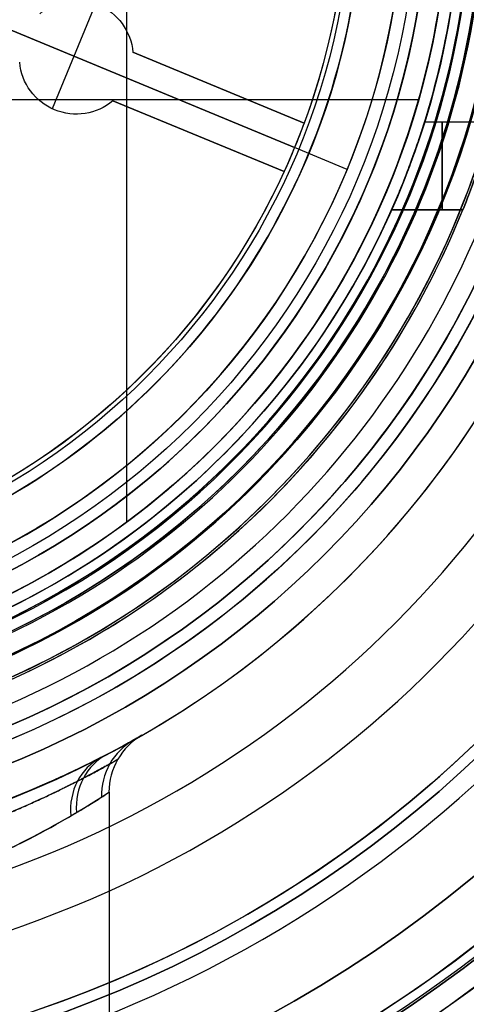
# Model space of a CAD drawing. Units: millimetres. Extents: x -41 to 32, y -125 to 202.
# Drawn here: x -1 to 10, y 144 to 167 of the extents above; entities that cross this region are included whole.
import ezdxf

# ---------------------------------------------------------------- set-up
doc = ezdxf.new("R2010")
doc.units = ezdxf.units.MM
doc.header["$MEASUREMENT"] = 0
doc.layers.add('Predefinito', color=7, linetype='Continuous', true_color=0x000000)

# ---------------------------------------------------------------- blocks, each defined once
blk = doc.blocks.new('10PT00760YY')
at = {"layer": 'Predefinito', "color": 9, "true_color": 0xbfbfbf}
blk.add_line((10.45, -20.813, 23), (10.45, -44, 23), dxfattribs=at)
for centre, radius in [((0, 0, 52), 29.5), ((0, 0, 52.5), 27.5), ((0, 0, 6), 20.95), ((0, 0, 34.25), 19.476), ((0, 0, 7.75), 17.75)]:
    blk.add_circle(centre, radius, dxfattribs=at)
for centre, radius, start, end in [((0, 0, 28.35), 22.5, 0, 243.5616), ((0, 0, 16.5), 19.476, 282.5154, 180), ((0, 0, 16.5), 18.75, 283.0083, 256.9917), ((0, 0, 15.5), 17.75, 0, 263.6845), ((0, 0, 53), 29.5, 180, 0), ((0, 0, 51), 29.5, 180, 0), ((0, 0, 51), 27.5, 180, 0), ((0, 0, 52), 27.5, 180, 0), ((0, 0, 53), 27.5, 180, 0), ((0, 0, 11), 22.5, 180, 0), ((0, 0, 46), 22.5, 180, 0), ((0, 0, 1), 20.95, 180, 0), ((0, 0, 11), 20.95, 180, 0), ((0, 0), 19.95, 180, 0), ((0, 0, 52), 19.476, 180, 0), ((0, 0), 17.75, 180, 0), ((0, 0, 15.5), 17.75, 276.3155, 0), ((0, 0, 28.35), 22.5, 296.4402, 0)]:
    blk.add_arc(centre, radius, start, end, dxfattribs=at)
at = {"layer": 'Predefinito', "color": 9, "true_color": 0xbfbfbf, "extrusion": (0.016136, 0.009263, 0.999827)}
blk.add_arc((-24, 0.424, 22.803), 1.5, 359.9966, 60.144, dxfattribs=at)
at = {"layer": 'Predefinito', "color": 9, "true_color": 0xbfbfbf, "extrusion": (-0.181296, -0.101792, 0.978146)}
blk.add_arc((24, 5.235, 24.628), 1.5, 180.0004, 241.291, dxfattribs=at)
at = {"layer": 'Predefinito', "color": 9, "true_color": 0xbfbfbf, "extrusion": (0.392532, 0.201228, 0.897455)}
blk.add_arc((-24, 8.033, 16.344), 1.5, 0.0028, 65.293, dxfattribs=at)
at = {"layer": 'Predefinito', "color": 9, "true_color": 0xbfbfbf, "extrusion": (-0.364146, -0.189904, 0.911775)}
blk.add_arc((24, 11.266, 25.012), 1.5, 179.9965, 244.5821, dxfattribs=at)
at = {"layer": 'Predefinito', "color": 9, "true_color": 0xbfbfbf}
for points, knots in [([(10.404, -19.95, 27.432), (9.894, -20.216, 28.79), (9.157, -20.576, 30.038), (7.312, -21.302, 32.168), (6.208, -21.663, 33.054), (3.747, -22.222, 34.357), (2.385, -22.415, 34.771), (-0.408, -22.541, 35.036), (-1.84, -22.465, 34.88), (-4.489, -22.089, 34.048), (-5.739, -21.785, 33.365), (-7.892, -21.101, 31.605), (-8.813, -20.716, 30.518), (-10.249, -20.045, 28.04), (-10.759, -19.766, 26.643), (-11.14, -19.55, 24.453), (-11.205, -19.511, 23.711), (-11.203, -19.513, 22.965)], [-0.06893647, -0.06893647, -0.06893647, -0.06893647, -0.06462794, -0.06462794, -0.06031941, -0.06031941, -0.05601089, -0.05601089, -0.05170237, -0.05170237, -0.04739384, -0.04739384, -0.04308532, -0.04308532, -0.03877677, -0.03877677, -0.03663126, -0.03663126, -0.03663126, -0.03663126]), ([(11.203, -19.513, 23), (11.204, -19.512, 21.504), (10.934, -19.676, 20.016), (9.932, -20.196, 17.276), (9.2, -20.556, 16.03), (7.376, -21.28, 13.889), (6.282, -21.642, 12.996), (3.837, -22.206, 11.677), (2.477, -22.404, 11.253), (-0.309, -22.542, 10.96), (-1.732, -22.471, 11.106), (-4.412, -22.104, 11.917), (-5.66, -21.806, 12.585), (-7.833, -21.123, 14.334), (-8.76, -20.739, 15.411), (-10.207, -20.067, 17.864), (-10.729, -19.782, 19.255), (-11.13, -19.557, 21.458), (-11.2, -19.515, 22.208), (-11.203, -19.513, 22.959), (-11.203, -19.513, 22.962), (-11.203, -19.513, 22.965)], [0, 0, 0, 0, 0.00430853, 0.00430853, 0.00861706, 0.00861706, 0.01292559, 0.01292559, 0.01723412, 0.01723412, 0.02154264, 0.02154264, 0.02585117, 0.02585117, 0.0301597, 0.0301597, 0.03446823, 0.03446823, 0.0366225, 0.0366225, 0.03663126, 0.03663126, 0.03663126, 0.03663126]), ([(-10.45, -20.813, 23), (-10.451, -20.813, 23.624), (-10.393, -20.852, 24.269), (-10.15, -21.009, 25.578), (-9.957, -21.131, 26.239), (-9.475, -21.417, 27.457), (-9.187, -21.581, 28.013), (-8.216, -22.1, 29.582), (-7.36, -22.509, 30.527), (-5.352, -23.239, 32.065), (-4.186, -23.561, 32.662), (-1.716, -23.959, 33.389), (-0.381, -24.044, 33.525), (2.225, -23.909, 33.293), (3.495, -23.703, 32.931), (5.791, -23.108, 31.793), (6.821, -22.72, 31.018), (8.54, -21.946, 29.153), (9.23, -21.561, 28.064), (9.705, -21.28, 26.876)], [-0.03301722, -0.03301722, -0.03301722, -0.03301722, -0.03136551, -0.03136551, -0.02960135, -0.02960135, -0.02783719, -0.02783719, -0.02386297, -0.02386297, -0.01988876, -0.01988876, -0.01591187, -0.01591187, -0.01193498, -0.01193498, -0.00795809, -0.00795809, -0.00398121, -0.00398121, -0.00398121, -0.00398121]), ([(-10.45, -20.813, 23), (-10.45, -20.813, 22.958), (-10.45, -20.814, 22.915), (-10.439, -20.821, 22.21), (-10.366, -20.871, 21.579), (-10.006, -21.103, 19.726), (-9.523, -21.404, 18.508), (-8.173, -22.122, 16.363), (-7.306, -22.532, 15.422), (-5.28, -23.261, 13.893), (-4.116, -23.578, 13.308), (-1.616, -23.97, 12.597), (-0.289, -24.045, 12.472), (2.31, -23.897, 12.728), (3.578, -23.686, 13.099), (5.859, -23.084, 14.252), (6.879, -22.698, 15.033), (8.582, -21.927, 16.904), (9.264, -21.544, 17.995), (10.198, -20.984, 20.39), (10.45, -20.813, 21.692), (10.45, -20.813, 23)], [0.03301722, 0.03301722, 0.03301722, 0.03301722, 0.03312967, 0.03312967, 0.03489384, 0.03489384, 0.03887071, 0.03887071, 0.04284758, 0.04284758, 0.04682445, 0.04682445, 0.05080133, 0.05080133, 0.0547782, 0.0547782, 0.05875507, 0.05875507, 0.06273196, 0.06273196, 0.06670885, 0.06670885, 0.06670885, 0.06670885]), ([(9.705, -21.28, 26.876), (9.793, -21.228, 26.653), (9.88, -21.176, 26.413), (10.075, -21.057, 25.797), (10.182, -20.991, 25.401), (10.318, -20.901, 24.669), (10.36, -20.874, 24.404), (10.428, -20.829, 23.745), (10.45, -20.814, 23.425), (10.45, -20.813, 23)], [-0.002848788, -0.002848788, -0.002848788, -0.002848788, -0.002074158, -0.002074158, -0.001037079, -0.001037079, -0.00051854, -0.00051854, 0, 0, 0, 0])]:
    blk.add_open_spline(points, degree=3, knots=knots, dxfattribs=at)
blk.add_open_spline([(11.203, -19.513, 23), (11.202, -19.513, 24.541), (10.923, -19.679, 26.042), (10.404, -19.95, 27.432)], degree=3, dxfattribs=at)
blk.add_rational_spline([(9.864, -20.493, 27.103), (10.129, -20.355, 26.44), (10.536, -20.13, 25.044), (10.79, -19.98, 22.077), (9.961, -20.473, 18.389), (7.47, -21.653, 14.87), (3.949, -22.688, 12.598), (-0.156, -23.081, 11.833), (-4.246, -22.628, 12.719), (-7.71, -21.557, 15.109), (-10.095, -20.398, 18.693), (-10.958, -19.878, 23.198), (-9.961, -20.475, 27.613), (-7.886, -21.455, 30.539), (-5.734, -22.165, 32.251), (-3.879, -22.606, 33.211), (-1.908, -22.885, 33.782), (0.869, -23.004, 34.017), (4.252, -22.626, 33.275), (7.722, -21.552, 30.887), (9.327, -20.773, 28.445), (9.864, -20.493, 27.103)], [0.92270282965, 0.926012950145, 0.931198145207, 0.934517081818, 0.923753131998, 0.894345357322, 0.862682150459, 0.848499705084, 0.864757524071, 0.896970277241, 0.925463032052, 0.936735360428, 0.923751074637, 0.899093232988, 0.878520689655, 0.864751022391, 0.855444000148, 0.851292803583, 0.864800778844, 0.897101922979, 0.916082588662, 0.92270282965], degree=3, knots=[0, 0, 0, 0, 2.350973, 4.701946, 9.403892, 14.105838, 18.807784, 23.50973, 28.211677, 32.913623, 37.615569, 42.317515, 47.019461, 51.721407, 54.07238, 56.423353, 58.774326, 61.125299, 65.827245, 70.529191, 75.231137, 75.231137, 75.231137, 75.231137], dxfattribs=at)
blk = doc.blocks.new('10PS00260YY')
at = {"layer": 'Predefinito'}
for p, q in [((19.229, -5.5, 42), (17.664, -5.5, 42)), ((19.229, -5.5, 30), (17.664, -5.5, 30)), ((16.912, -7.5, 40), (18.54, -7.5, 40)), ((18.54, -7.5, 32), (16.912, -7.5, 32)), ((16.912, -7.5, 40), (16.912, -7.5, 32)), ((18.54, -7.5, 36), (16.912, -7.5, 36)), ((17.726, -7.5, 32), (17.726, -7.5, 40)), ((18.54, -7.5, 32), (18.54, -7.5, 40))]:
    blk.add_line(p, q, dxfattribs=at)
for centre, radius in [((0, 0, 60), 31.5), ((0, 0, 48.25), 20.95), ((0, 0, 11), 20.95), ((0, 0, 25.044), 18.5)]:
    blk.add_circle(centre, radius, dxfattribs=at)
for centre, radius, start, end in [((0, 0, 60.5), 31.5, 180, 0), ((0, 0, 59.5), 31.5, 180, 0), ((0, 0, 59.5), 30.95, 180, 0), ((0, 0, 49.5), 20.95, 180, 0), ((0, 0, 47), 20.95, 180, 0), ((0, 0, 1), 20.95, 180, 0), ((0, 0, 21), 20.95, 180, 0), ((0, 0, 57.553), 20.5, 180, 0), ((0, 0, 21), 20, 180, 0), ((0, 0, 47), 20, 180, 0), ((0, 0), 19.95, 180, 0), ((0, 0, 50.088), 18.5, 180, 0), ((0, 0), 18.5, 180, 0), ((0, 0, 30), 18.5, 342.7047, 360), ((0, 0, 42), 18.5, 342.7047, 0), ((0, 0, 34), 20, 292.0243, 337.9757)]:
    blk.add_arc(centre, radius, start, end, dxfattribs=at)
at = {"layer": 'Predefinito', "extrusion": (1, 0, 0)}
for centre, start, end in [((-5.5, 40, 18.07), 90, 180), ((-5.5, 32, 18.07), 180, 270)]:
    blk.add_arc(centre, 2, start, end, dxfattribs=at)
at = {"layer": 'Predefinito'}
for points, knots in [([(17.664, -5.5, 42), (17.632, -5.602, 42), (17.616, -5.652, 41.995), (17.585, -5.745, 41.985), (17.574, -5.781, 41.981), (17.543, -5.873, 41.966), (17.527, -5.921, 41.956), (17.483, -6.05, 41.925), (17.461, -6.114, 41.905), (17.399, -6.289, 41.842), (17.366, -6.377, 41.801), (17.281, -6.608, 41.676), (17.237, -6.719, 41.592), (17.124, -7.005, 41.341), (17.071, -7.131, 41.174), (16.949, -7.418, 40.671), (16.912, -7.5, 40.335), (16.912, -7.5, 40)], [-0.003227591, -0.003227591, -0.003227591, -0.003227591, -0.003202368, -0.003202368, -0.003177145, -0.003177145, -0.003126698, -0.003126698, -0.003025804, -0.003025804, -0.002824016, -0.002824016, -0.002420631, -0.002420631, -0.001613755, -0.001613755, 0, 0, 0, 0]), ([(16.912, -7.5, 32), (16.912, -7.5, 31.665), (16.949, -7.418, 31.329), (17.071, -7.131, 30.826), (17.124, -7.004, 30.659), (17.237, -6.719, 30.408), (17.28, -6.608, 30.324), (17.366, -6.377, 30.199), (17.399, -6.289, 30.158), (17.46, -6.115, 30.095), (17.483, -6.05, 30.075), (17.527, -5.921, 30.044), (17.543, -5.874, 30.034), (17.573, -5.781, 30.019), (17.585, -5.745, 30.015), (17.616, -5.652, 30.005), (17.632, -5.602, 30), (17.664, -5.5, 30)], [-0.003227811, -0.003227811, -0.003227811, -0.003227811, -0.001613922, -0.001613922, -0.000807008, -0.000807008, -0.000403584, -0.000403584, -0.000201792, -0.000201792, -0.000100896, -0.000100896, -0.000050448, -0.000050448, -0.000025224, -0.000025224, 0, 0, 0, 0]), ([(18.54, -7.5, 40), (18.54, -7.5, 40.291), (18.569, -7.435, 40.576), (18.659, -7.206, 41.08), (18.72, -7.043, 41.297), (18.923, -6.483, 41.816), (19.085, -6.002, 42), (19.229, -5.5, 42)], [-0.003211353, -0.003211353, -0.003211353, -0.003211353, -0.002424683, -0.002424683, -0.001628112, -0.001628112, 0, 0, 0, 0]), ([(19.229, -5.5, 30), (19.085, -6.002, 30), (18.923, -6.483, 30.184), (18.72, -7.043, 30.703), (18.659, -7.206, 30.92), (18.569, -7.435, 31.424), (18.54, -7.5, 31.708), (18.54, -7.5, 32)], [-0.003211202, -0.003211202, -0.003211202, -0.003211202, -0.001583588, -0.001583588, -0.000786797, -0.000786797, 0, 0, 0, 0])]:
    blk.add_open_spline(points, degree=3, knots=knots, dxfattribs=at)
blk = doc.blocks.new('10GG0076000')
at = {"layer": 'Predefinito', "color": 7, "true_color": 0xffffff}
for centre, radius in [((0, 0, 0.3), 32.25), ((0, 0, 0.05), 30.75), ((0, 0, 0.65), 27.25), ((0, 0, 1), 21.25)]:
    blk.add_circle(centre, radius, dxfattribs=at)
for centre, radius in [((0, 0, 1.8), 32.25), ((0, 0, -1.2), 32.25), ((0, 0, 1.3), 30.75), ((0, 0, -1.2), 30.75), ((0, 0, 4.3), 27.92), ((0, 0), 27.25), ((0, 0, 1.3), 27.25), ((0, 0, 4.3), 25.328), ((0, 0, 2), 24), ((0, 0, 2), 21.25), ((0, 0), 21.25)]:
    blk.add_arc(centre, radius, 180, 0, dxfattribs=at)
blk = doc.blocks.new('10GG0406000')
at = {"layer": 'Predefinito', "color": 7, "true_color": 0xffffff, "extrusion": (0, 1, 0)}
for radius in [31, 21.75]:
    blk.add_circle((-22, 0, 1), radius, dxfattribs=at)
at = {"layer": 'Predefinito', "color": 7, "true_color": 0xffffff, "extrusion": (1.43255e-17, 1, -1.43255e-17)}
blk.add_arc((-22, 0, 4), 31, 90, 180, dxfattribs=at)
at = {"layer": 'Predefinito', "color": 7, "true_color": 0xffffff, "extrusion": (4.08358e-17, 1, -6.12537e-17)}
blk.add_arc((-22, 0, 4), 21.75, 90, 180, dxfattribs=at)
at = {"layer": 'Predefinito', "color": 7, "true_color": 0xffffff, "extrusion": (0, 1, -1.43255e-17)}
blk.add_arc((-22, 0, -2), 31, 90, 180, dxfattribs=at)
at = {"layer": 'Predefinito', "color": 7, "true_color": 0xffffff, "extrusion": (0, 1, -2.04179e-17)}
blk.add_arc((-22, 0, -2), 21.75, 90, 180, dxfattribs=at)
blk = doc.blocks.new('10TA01060YY')
at = {"layer": 'Predefinito', "color": 9, "true_color": 0xbfbfbf}
for p, q in [((10.858, -14.637, -4.2), (10.858, 5.114, -4.2)), ((1, -4.982, -4.2), (17.53, -4.982, -4.2))]:
    blk.add_line(p, q, dxfattribs=at)
for centre, radius in [((0, 0, 0.667), 19.5), ((0, 0, -3.6), 18.724), ((0, 0, -4.2), 18.224), ((0, 0, -1.5), 16.25)]:
    blk.add_circle(centre, radius, dxfattribs=at)
for centre, radius, start, end in [((0, 0, -4.2), 18.224, 273.1455, 26.8545), ((0, 0, 0.5), 19.5, 180, 0), ((0, 0, 0.834), 19.5, 180, 0), ((0, 0, 1.333), 19.034, 180, 0), ((0, 0), 19, 180, 0), ((0, 0, -3.7), 18.724, 180, 0), ((0, 0, -3.5), 18.724, 180, 0), ((0, 0, -3), 18.224, 180, 0), ((0, 0, -3), 16.25, 180, 0), ((0, 0), 16.25, 180, 0)]:
    blk.add_arc(centre, radius, start, end, dxfattribs=at)
blk = doc.blocks.new('10PT00360YY')
at = {"layer": 'Predefinito', "color": 42, "true_color": 0xc7901c}
for p, q in [((6.641, -6, 59.157), (6.641, 6, 59.157)), ((6.641, 3, 61.157), (6.641, 6, 61.157)), ((6.641, 3, 61.157), (6.641, 3, 97.157)), ((6.641, -3, 97.157), (6.641, 3, 97.157)), ((0.641, 0, 59.157), (12.641, 0, 59.157)), ((3.641, 0, 61.157), (0.641, 0, 61.157)), ((3.641, 0, 61.157), (3.641, 0, 97.157)), ((9.641, 0, 97.157), (3.641, 0, 97.157)), ((12.641, 0, 61.157), (9.641, 0, 61.157)), ((9.641, 0, 61.157), (9.641, 0, 97.157)), ((6.641, -6, 61.157), (6.641, -3, 61.157)), ((6.641, -3, 61.157), (6.641, -3, 97.157))]:
    blk.add_line(p, q, dxfattribs=at)
for centre, radius in [((6.641, 0, 60.157), 7), ((6.641, 0, 79.157), 3)]:
    blk.add_circle(centre, radius, dxfattribs=at)
at = {"layer": 'Predefinito', "color": 42, "true_color": 0xc7901c, "extrusion": (1, 0, 0)}
for centre, start, end in [((6, 60.157, 6.641), 270, 0), ((6, 60.157, 6.641), 0, 90), ((-6, 60.157, 6.641), 180, 270), ((-6, 60.157, 6.641), 90, 180)]:
    blk.add_arc(centre, 1, start, end, dxfattribs=at)
at = {"layer": 'Predefinito', "color": 42, "true_color": 0xc7901c}
for centre, radius, start, end in [((6.641, 0, 61.157), 6, 0, 180), ((6.641, 0, 59.157), 6, 0, 180), ((6.641, 0, 97.157), 3, 0, 180), ((6.641, 0, 61.157), 3, 0, 180), ((6.641, 0, 61.157), 6, 180, 0), ((6.641, 0, 59.157), 6, 180, 0), ((6.641, 0, 97.157), 3, 180, 0), ((6.641, 0, 61.157), 3, 180, 0)]:
    blk.add_arc(centre, radius, start, end, dxfattribs=at)
at = {"layer": 'Predefinito', "color": 42, "true_color": 0xc7901c, "extrusion": (0, 1, 0)}
for start, end in [(270, 0), (0, 90)]:
    blk.add_arc((-0.641, 60.157), 1, start, end, dxfattribs=at)
at = {"layer": 'Predefinito', "color": 42, "true_color": 0xc7901c, "extrusion": (-2.93915e-16, 1, 0)}
for start, end in [(90, 180), (180, 270)]:
    blk.add_arc((-12.641, 60.157), 1, start, end, dxfattribs=at)
blk = doc.blocks.new('10PT0126000')
at = {"layer": 'Predefinito', "color": 7, "true_color": 0xffffff}
for p, q in [((10.438, -1.299, 8), (10.438, 1.299, 8)), ((10.5, 1.3, 8), (10.5, 1.3, 2)), ((11.653, 0.6, 8), (11.653, 0.6, 2)), ((11.653, 0.6, 2), (15.889, 0.6, 2)), ((15.889, 0.6, 8), (11.653, 0.6, 8)), ((11.653, 0.6, 5), (15.889, 0.6, 5)), ((13.771, 0.6, 2), (13.771, 0.6, 8)), ((15.889, 0.6, 2), (15.889, 0.6, 8)), ((17.2, 0), (15.9, 0)), ((17.2, 0, 10), (15.9, 0, 10)), ((15.9, 0, 10), (15.9, 0, 8)), ((15.9, 0, 2), (15.9, 0)), ((17.2, 0, 10), (17.2, 0)), ((3.2, 0, 2), (15.9, 0, 2)), ((15.9, 0, 8), (5, 0, 8)), ((11.653, -0.6, 2), (11.653, -0.6, 8)), ((15.889, -0.6, 2), (11.653, -0.6, 2)), ((11.653, -0.6, 8), (15.889, -0.6, 8)), ((15.889, -0.6, 5), (11.653, -0.6, 5)), ((13.771, -0.6, 2), (13.771, -0.6, 8)), ((15.889, -0.6, 8), (15.889, -0.6, 2))]:
    blk.add_line(p, q, dxfattribs=at)
blk.add_circle((0, 0, 5), 17.2, dxfattribs=at)
for centre, radius, start, end in [((0, 0, 10), 17.2, 0, 180), ((0, 0), 17.2, 0, 180), ((0, 0), 15.9, 0, 180), ((0, 0, 10), 15.9, 0, 180), ((0, 0, 5), 15.9, 2.1626, 42.8374), ((10.5, 0, 2), 1.3, 27.4864, 152.5136), ((10.5, 0, 8), 1.3, 27.4864, 152.5136), ((10.5, 0, 5), 1.3, 27.4864, 152.5136), ((0, 0, 2), 15.9, 357.8374, 2.1626), ((0, 0, 8), 15.9, 357.8374, 2.1626), ((0, 0, 10), 17.2, 180, 0), ((0, 0), 17.2, 180, 0), ((0, 0), 15.9, 180, 0), ((0, 0, 10), 15.9, 180, 0), ((10.5, 0, 2), 1.3, 207.4864, 332.5136), ((10.5, 0, 8), 1.3, 207.4864, 332.5136), ((10.5, 0, 5), 1.3, 207.4864, 332.5136), ((0, 0, 5), 15.9, 317.1626, 357.8374)]:
    blk.add_arc(centre, radius, start, end, dxfattribs=at)
blk = doc.blocks.new('10OR0426000')
at = {"layer": 'Predefinito', "color": 250, "true_color": 0x333333}
for centre, radius in [((0, 0, 1.5), 19), ((0, 0, 3), 17.5), ((0, 0), 17.5), ((0, 0, 1.5), 16)]:
    blk.add_circle(centre, radius, dxfattribs=at)
blk = doc.blocks.new('2900F302-01')
at = {"layer": 'Predefinito'}
for name, p, rotation in [('10GG0076000', (-5.038, 0, 34.882), 360), ('10PS00260YY', (-5.038, 0, 4.182), 360), ('10TA01060YY', (-5.038, 0, 90.193), 360), ('10OR0426000', (-5.038, 0, 87.507), 360), ('10PT00360YY', (-9.734, -4.696, -22.976), 45.00000000000102)]:
    blk.add_blockref(name, p, dxfattribs=dict(at, rotation=rotation))
at = {"layer": 'Predefinito', "extrusion": (1, 1.11022e-16, 1.66533e-16), "rotation": 180}
blk.add_blockref('10GG0406000', (22, 43.182, -5.038), dxfattribs=at)
at = {"layer": 'Predefinito'}
blk.add_blockref('10PT00760YY', (-5.038, 0, -24.318), dxfattribs=at)
at = {"layer": 'Predefinito', "extrusion": (-2.43112e-16, 6.15331e-17, -1), "rotation": 202.4773264140663}
blk.add_blockref('10PT0126000', (5.038, 0, -36.182), dxfattribs=at)
blk = doc.blocks.new('47071231-00')
at = {"layer": 'Predefinito'}
blk.add_blockref('2900F302-01', (-3.962, 170, -344.182), dxfattribs=at)

msp = doc.modelspace()

# ---------------------------------------------------------------- block references
at = {"layer": 'Predefinito'}
msp.add_blockref('47071231-00', (0, 0), dxfattribs=at)

doc.saveas('drawing.dxf')
